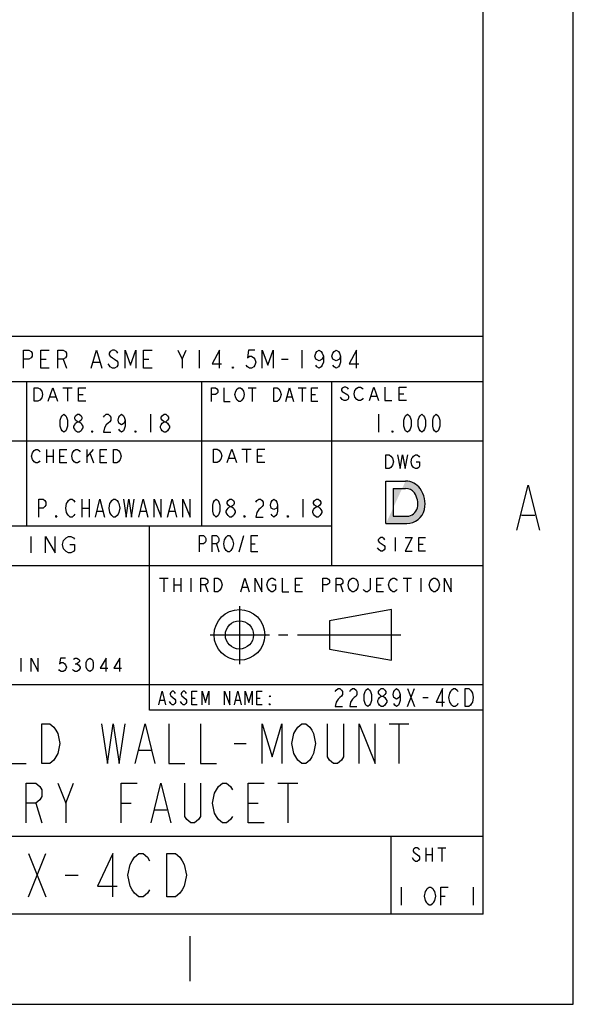
# Model space of a CAD drawing. Units: inches. Extents: x 0 to 34, y 0 to 22.
# Drawn here: x 30.9 to 34, y 0 to 5.5 of the extents above; entities that cross this region are included whole.
import ezdxf

# ---------------------------------------------------------------- set-up
doc = ezdxf.new("R2010")
doc.units = ezdxf.units.IN
doc.header["$LTSCALE"] = 1.87
doc.header["$MEASUREMENT"] = 0
doc.layers.get('0').update_dxf_attribs({"linetype": 'CONTINUOUS'})

# ---------------------------------------------------------------- blocks, each defined once
blk = doc.blocks.new('*T13')
at = {"color": 2, "linetype": 'Continuous'}
for p, q in [((6, 3.2), (0, 3.2)), ((0, 0), (0, 3.2)), ((6, 0), (6, 3.2)), ((6, 2.95), (0, 2.95)), ((1.37, 0), (1.37, 2.95)), ((3.47, 2.15), (3.47, 2.95)), ((4.44, 2.15), (4.44, 2.95)), ((5.16, 1.93), (5.16, 2.95)), ((6, 2.62), (1.37, 2.62)), ((2.39, 2.15), (2.39, 2.62)), ((5.16, 2.15), (1.37, 2.15)), ((4.15, 1.13), (4.15, 2.15)), ((6, 1.93), (1.37, 1.93)), ((6, 1.27), (1.37, 1.27)), ((1.37, 1.13), (0, 1.13)), ((6, 1.13), (4.15, 1.13)), ((6, 0.43), (1.37, 0.43)), ((5.49, 0), (5.49, 0.43)), ((6, 0), (0, 0))]:
    blk.add_line(p, q, dxfattribs=at)

msp = doc.modelspace()

# ---------------------------------------------------------------- hatches: boundary and pattern name
at = {"linetype": 'Continuous'}
h = msp.add_hatch(color=2, dxfattribs=at)
edge = h.paths.add_edge_path()
edge.add_arc((33.0765559674, 2.7647448979), 0.1, 270, 347.2850012235)
edge.add_arc((33.0348699674, 2.7741198979), 0.1427264745, 347.2970674615, 395.8107683241)
edge.add_arc((33.0695189674, 2.7991198979), 0.1000004917, 35.8105581291, 90)
edge.add_line((32.96111996739999, 2.8991198979), (33.0695189674, 2.8991198979))
edge.add_line((32.96111996739999, 2.6647448979), (32.96111996739999, 2.8991198979))
edge.add_line((32.96111996739999, 2.6647448979), (33.0765559674, 2.6647448979))
edge = h.paths.add_edge_path()
edge.add_arc((33.0766409674, 2.7647448979), 0.06, 270, 347.3507330983001)
edge.add_arc((33.0348699674, 2.7741198979), 0.1028104052, 347.3505396154, 395.7301523998)
edge.add_arc((33.0696219674, 2.7991198979), 0.0600002774, 35.7298326621, 90)
edge.add_line((33.0011199674, 2.8591198979), (33.0696219674, 2.8591198979))
edge.add_line((33.0011199674, 2.8591198979), (33.0011199674, 2.7047448979))
edge.add_line((33.0011199674, 2.7047448979), (33.0766409674, 2.7047448979))

# ---------------------------------------------------------------- linework, layer by layer
at = {"color": 7, "linetype": 'Continuous'}
for p, q in [((34, 0), (34, 22)), ((0, 0), (34, 0))]:
    msp.add_line(p, q, dxfattribs=at)
at = {"color": 30, "linetype": 'Continuous', "true_color": 0xff7f00}
for p, q in [((33.5, 0.5), (33.5, 21.5)), ((33.7122803955, 2.7099656677), (33.7872800293, 2.7099656677)), ((33.5, 0.5), (0.5, 0.5)), ((31.8734934082, 0.3773371887), (31.8734934082, 0.1273373718))]:
    msp.add_line(p, q, dxfattribs=at)
at = {"color": 2, "linetype": 'Continuous'}
for p, q in [((31.8299993896, 3.574999939), (31.85375, 3.6250002136)), ((31.9249997559, 3.6250002136), (31.9249997559, 3.5250001831)), ((32.4949998779, 3.6250002136), (32.4949998779, 3.5250001831)), ((31.04625, 3.574999939), (31.0759377441, 3.574999939)), ((31.1709381104, 3.574999939), (31.1887495117, 3.5250001831)), ((31.3371882324, 3.5583335266), (31.3728131104, 3.5583335266)), ((31.6162501221, 3.574999939), (31.6459378662, 3.574999939)), ((32.3821881104, 3.574999939), (32.4178129883, 3.574999939)), ((31.1691430664, 3.4171382751), (31.2202364502, 3.4171382751)), ((31.1946907959, 3.4171382751), (31.1946907959, 3.3421381226)), ((32.1968835449, 3.4162371216), (32.2402426758, 3.4162371216)), ((32.2185631104, 3.4162371216), (32.2185631104, 3.341236969)), ((32.4743828125, 3.4162371216), (32.5177440186, 3.4162371216)), ((32.4960623779, 3.4162371216), (32.4960623779, 3.341236969)), ((33.0344884033, 3.3832913208), (33.0595650635, 3.3832913208)), ((31.0976131592, 3.3671380005), (31.1282679443, 3.3671380005)), ((31.2560024414, 3.3796384583), (31.2815501709, 3.3796384583)), ((32.4136812744, 3.3662368469), (32.4396959229, 3.3662368469)), ((32.54809375, 3.3787367859), (32.5697733154, 3.3787367859)), ((32.7185046387, 3.3520414734), (32.7084731445, 3.3645414124)), ((32.8790043945, 3.3707913818), (32.9090968018, 3.3707913818)), ((31.6550002441, 3.2700001831), (31.6550002441, 3.1700001526)), ((32.9199998779, 3.2700001831), (32.9199998779, 3.1700001526)), ((31.078836792, 3.0749147034), (31.078836792, 2.9999145508)), ((31.1159620361, 3.0749147034), (31.1159620361, 2.9999145508)), ((31.3015861816, 3.0749147034), (31.3015861816, 2.9999145508)), ((31.3015861816, 3.0311643982), (31.3387114258, 3.0749147034)), ((32.1623481445, 3.0765592957), (32.2134415283, 3.0765592957)), ((32.1878937988, 3.0765592957), (32.1878937988, 3.0015596619)), ((31.078836792, 3.0374143677), (31.1159620361, 3.0374143677)), ((31.1530872803, 3.0374143677), (31.1762900391, 3.0374143677)), ((31.3201488037, 3.0499143066), (31.3387114258, 2.9999145508)), ((31.3758366699, 3.0374143677), (31.3990394287, 3.0374143677)), ((32.0908161621, 3.0265595398), (32.1214730225, 3.0265595398)), ((32.2492075195, 3.0390594788), (32.2747531738, 3.0390594788)), ((32.96111996739999, 2.8991198979), (33.0695189674, 2.8991198979)), ((32.96111996739999, 2.6647448979), (32.96111996739999, 2.8991198979)), ((33.0011199674, 2.8591198979), (33.0696219674, 2.8591198979)), ((33.0011199674, 2.8591198979), (33.0011199674, 2.7047448979)), ((31.2750008545, 2.8000000916), (31.2750008545, 2.700000061)), ((31.3150002441, 2.8000000916), (31.3150002441, 2.700000061)), ((32.4999990234, 2.8000000916), (32.4999990234, 2.700000061)), ((31.2750008545, 2.7499998169), (31.3150002441, 2.7499998169)), ((31.3600008545, 2.7333334045), (31.3899998779, 2.7333334045)), ((31.5999992676, 2.7333334045), (31.6300003662, 2.7333334045)), ((31.7600009766, 2.7333334045), (31.79, 2.7333334045)), ((33.0011199674, 2.7047448979), (33.0766409674, 2.7047448979)), ((32.96111996739999, 2.6647448979), (33.0765559674, 2.6647448979)), ((30.9910145264, 2.5922097473), (30.9910145264, 2.502210083)), ((32.1464874268, 2.5070551453), (32.173487793, 2.5970548096)), ((33.0116799316, 2.5864858398), (33.0116799316, 2.5114856873)), ((32.020487793, 2.5520552368), (32.0339890137, 2.5070551453)), ((32.2139873047, 2.5520552368), (32.2364886475, 2.5520552368)), ((32.9226187744, 2.5177356567), (32.913243042, 2.5302355957)), ((33.1429298096, 2.5489855042), (33.1663670654, 2.5489855042)), ((31.7054378662, 2.3614646301), (31.7523144531, 2.3614646301)), ((31.7288751221, 2.3614646301), (31.7288751221, 2.2864644775)), ((31.7851253662, 2.3614646301), (31.7851253662, 2.2864644775)), ((31.8226262207, 2.3614646301), (31.8226262207, 2.2864644775)), ((31.8788764648, 2.3614646301), (31.8788764648, 2.2864644775)), ((33.0554375, 2.3614646301), (33.1023140869, 2.3614646301)), ((33.0788768311, 2.3614646301), (33.0788768311, 2.2864644775)), ((33.1538764648, 2.3614646301), (33.1538764648, 2.2864644775)), ((31.7851253662, 2.3239642944), (31.8226262207, 2.3239642944)), ((31.9585639648, 2.3239642944), (31.9726254883, 2.2864644775)), ((32.1648134766, 2.3114643555), (32.1929385986, 2.3114643555)), ((32.4601262207, 2.3239642944), (32.4835634766, 2.3239642944)), ((32.7085644531, 2.3239642944), (32.7226259766, 2.2864644775)), ((32.9101260986, 2.3239642944), (32.9335633545, 2.3239642944)), ((32.148438, 2.206065), (32.148438, 1.885244)), ((32.992188, 2.1875), (32.648438, 2.125)), ((32.992188, 1.90625), (32.992188, 2.1875)), ((32.648438, 2.125), (32.648438, 1.96875)), ((31.986718, 2.046875), (32.314414, 2.046875)), ((32.364829, 2.046875), (32.417536, 2.046875)), ((32.470242, 2.046875), (33.043138, 2.046875)), ((32.648438, 1.96875), (32.992188, 1.90625)), ((30.9357064209, 1.9187025146), (30.9357064209, 1.8437023621)), ((31.2369251709, 1.8874526672), (31.2464876709, 1.8874526672)), ((33.0799995117, 1.7500000305), (33.1200009766, 1.65)), ((33.0799995117, 1.65), (33.1200009766, 1.7500000305)), ((31.884668335, 1.6972698364), (31.9034177246, 1.6972698364)), ((32.2446690674, 1.6972698364), (32.263418457, 1.6972698364)), ((33.1649995117, 1.6999997559), (33.1950006104, 1.6999997559)), ((31.7084178467, 1.6847698975), (31.7309191895, 1.6847698975)), ((32.1284187012, 1.6847698975), (32.1509179688, 1.6847698975)), ((32.9779995117, 1.5550001526), (33.0879993896, 1.5550001526)), ((33.0330004883, 1.5550001526), (33.0330004883, 1.3349998779)), ((32.1199996338, 1.4449997559), (32.1859991455, 1.4449997559)), ((31.5919993896, 1.4083331299), (31.6580009766, 1.4083331299)), ((31.1849996338, 1.1150001221), (31.229, 1.225)), ((32.3620006104, 1.225), (32.4720004883, 1.225)), ((32.4169995117, 1.225), (32.4169995117, 1.0049999847)), ((31.0200008545, 1.1150001221), (31.0530006104, 1.0049999847)), ((31.4930001221, 1.1150001221), (31.5479990234, 1.1150001221)), ((32.1969997559, 1.1150001221), (32.2520007324, 1.1150001221)), ((31.6800001221, 1.0783334961), (31.7459996338, 1.0783334961)), ((30.9780009766, 0.8349999847), (31.0739995117, 0.5950000153)), ((30.9780009766, 0.5950000153), (31.0739995117, 0.8349999847)), ((33.1824996338, 0.8671870422), (33.1824996338, 0.7921868895999999)), ((33.1824996338, 0.8296869659), (33.2177509766, 0.8296869659)), ((33.2177509766, 0.8671870422), (33.2177509766, 0.7921868895999999)), ((33.2485946045, 0.8671870422), (33.2926572266, 0.8671870422)), ((33.2706248779, 0.8671870422), (33.2706248779, 0.7921868895999999)), ((33.1164067383, 0.7984371185), (33.1075933838, 0.8109370575)), ((31.1820009766, 0.715), (31.2539998779, 0.715)), ((33.04499926760001, 0.6499999542), (33.04499926760001, 0.5499999237)), ((33.4449993896, 0.6499999542), (33.4449993896, 0.5499999237)), ((33.2649990234, 0.599999939), (33.2900009766, 0.599999939))]:
    msp.add_line(p, q, dxfattribs=at)
for points in [[(30.9512496338, 3.5250001831), (30.9512496338, 3.6250002136), (30.9809373779, 3.6250002136), (30.9928116455, 3.616666748), (30.9987508545, 3.6083332825), (30.9987508545, 3.5916668701), (30.9928116455, 3.5833334045), (30.9809373779, 3.574999939), (30.9512496338, 3.574999939)], [(31.0937491455, 3.5250001831), (31.04625, 3.5250001831), (31.04625, 3.6250002136), (31.0937491455, 3.6250002136)], [(31.1412503662, 3.5250001831), (31.1412503662, 3.6250002136), (31.1709381104, 3.6250002136), (31.1828123779, 3.616666748), (31.1887495117, 3.6083332825), (31.1887495117, 3.5916668701), (31.1828123779, 3.5833334045), (31.1709381104, 3.574999939), (31.1412503662, 3.574999939)], [(31.3253118896, 3.5250001831), (31.3549996338, 3.6250002136), (31.3846873779, 3.5250001831)], [(31.4737506104, 3.6083332825), (31.4678134766, 3.616666748), (31.4559371338, 3.6250002136), (31.4440628662, 3.6250002136), (31.4321865234, 3.616666748), (31.4262493896, 3.6083332825), (31.4262493896, 3.5999998169), (31.4321865234, 3.5916668701), (31.4440628662, 3.5833334045), (31.4559371338, 3.574999939), (31.4678134766, 3.5666664734), (31.4737506104, 3.5583335266), (31.4737506104, 3.5416665955), (31.4678134766, 3.5333331299), (31.4559371338, 3.5250001831), (31.4440628662, 3.5250001831), (31.4321865234, 3.5333331299), (31.4262493896, 3.5416665955), (31.4203122559, 3.550000061)], [(31.5153126221, 3.5250001831), (31.5153126221, 3.6250002136), (31.5450003662, 3.5416665955), (31.5746881104, 3.6250002136), (31.5746881104, 3.5250001831)], [(31.6637492676, 3.5250001831), (31.6162501221, 3.5250001831), (31.6162501221, 3.6250002136), (31.6637492676, 3.6250002136)], [(31.8062508545, 3.6250002136), (31.8299993896, 3.574999939), (31.8299993896, 3.5250001831)], [(32.0378115234, 3.5250001831), (32.0378115234, 3.6250002136), (31.9962495117, 3.550000061), (32.0496878662, 3.550000061)], [(32.2337493896, 3.6250002136), (32.1981245117, 3.6250002136), (32.1921873779, 3.5833334045), (32.2040616455, 3.5916668701), (32.2159379883, 3.5916668701), (32.2278122559, 3.5833334045), (32.2337493896, 3.574999939), (32.2396865234, 3.5583335266), (32.2337493896, 3.5416665955), (32.2278122559, 3.5333331299), (32.2159379883, 3.5250001831), (32.2040616455, 3.5250001831), (32.1921873779, 3.5333331299), (32.1862502441, 3.5416665955)], [(32.2753134766, 3.5250001831), (32.2753134766, 3.6250002136), (32.30499914550001, 3.5416665955), (32.3346868896, 3.6250002136), (32.3346868896, 3.5250001831)], [(32.6137508545, 3.5916668701), (32.6078116455, 3.574999939), (32.5900002441, 3.5666664734), (32.5721867676, 3.574999939), (32.5662496338, 3.5916668701), (32.5721867676, 3.6083332825), (32.5781259766, 3.616666748), (32.5900002441, 3.6250002136), (32.6018745117, 3.616666748), (32.6078116455, 3.6083332825), (32.6137508545, 3.5916668701), (32.6137508545, 3.5583335266), (32.6078116455, 3.5416665955), (32.6018745117, 3.5333331299), (32.5900002441, 3.5250001831), (32.5781259766, 3.5333331299), (32.5721867676, 3.5416665955)], [(32.7087491455, 3.5916668701), (32.7028120117, 3.574999939), (32.6850006104, 3.5666664734), (32.6671871338, 3.574999939), (32.66125, 3.5916668701), (32.6671871338, 3.6083332825), (32.6731242676, 3.616666748), (32.6850006104, 3.6250002136), (32.6968748779, 3.616666748), (32.7028120117, 3.6083332825), (32.7087491455, 3.5916668701), (32.7087491455, 3.5583335266), (32.7028120117, 3.5416665955), (32.6968748779, 3.5333331299), (32.6850006104, 3.5250001831), (32.6731242676, 3.5333331299), (32.6671871338, 3.5416665955)], [(32.7978123779, 3.5250001831), (32.7978123779, 3.6250002136), (32.7562503662, 3.550000061), (32.8096866455, 3.550000061)], [(32.1150004883, 3.5250001831), (32.10906335449999, 3.5250001831), (32.10906335449999, 3.5333331299), (32.1150004883, 3.5250001831)], [(31.0107537842, 3.4171382751), (31.0311903076, 3.4171382751), (31.0414085693, 3.4108883057)], [(31.0516268311, 3.360888031), (31.0414085693, 3.348388092), (31.0311903076, 3.3421381226), (31.0107537842, 3.3421381226), (31.0107537842, 3.4171382751)], [(31.0414085693, 3.4108883057), (31.0516268311, 3.3983883667), (31.0567380371, 3.3796384583), (31.0516268311, 3.360888031)], [(31.0873928223, 3.3421381226), (31.1129405518, 3.4171382751), (31.1384862061, 3.3421381226)], [(31.2968775635, 3.3421381226), (31.2560024414, 3.3421381226), (31.2560024414, 3.4171382751), (31.2968775635, 3.4171382751)], [(31.9930952148, 3.341236969), (31.9930952148, 3.4162371216), (32.0147747803, 3.4162371216), (32.0234470215, 3.4099871521), (32.0277821045, 3.4037371826), (32.0277821045, 3.3912372437), (32.0234470215, 3.3849867554), (32.0147747803, 3.3787367859), (31.9930952148, 3.3787367859)], [(32.0624689941, 3.4162371216), (32.0624689941, 3.341236969), (32.097157959, 3.341236969)], [(32.1361799316, 3.3474869385), (32.1275097656, 3.3599868774), (32.1231726074, 3.3787367859), (32.1275097656, 3.3974872131)], [(32.1275097656, 3.3974872131), (32.1361799316, 3.4099871521), (32.1448521729, 3.4162371216), (32.1535244141, 3.4162371216), (32.1621966553, 3.4099871521), (32.1708688965, 3.3974872131)], [(32.1708688965, 3.3974872131), (32.1752039795, 3.3787367859), (32.1708688965, 3.3599868774), (32.1621966553, 3.3474869385)], [(32.3399703369, 3.4162371216), (32.3573127441, 3.4162371216), (32.3659849854, 3.4099871521)], [(32.3746572266, 3.3599868774), (32.3659849854, 3.3474869385), (32.3573127441, 3.341236969), (32.3399703369, 3.341236969), (32.3399703369, 3.4162371216)], [(32.3659849854, 3.4099871521), (32.3746572266, 3.3974872131), (32.3789923096, 3.3787367859), (32.3746572266, 3.3599868774)], [(32.4050090332, 3.341236969), (32.4266885986, 3.4162371216), (32.4483681641, 3.341236969)], [(32.5827827148, 3.341236969), (32.54809375, 3.341236969), (32.54809375, 3.4162371216), (32.5827827148, 3.4162371216)], [(32.7536148682, 3.4082917175), (32.7485991211, 3.414541687), (32.73856762699999, 3.4207916565), (32.7285361328, 3.4207916565), (32.7185046387, 3.414541687), (32.7134888916, 3.4082917175), (32.7134888916, 3.402041748), (32.7185046387, 3.3957912598)], [(32.7185046387, 3.3957912598), (32.7485991211, 3.3770413513), (32.7536148682, 3.3707913818), (32.7536148682, 3.3582914429), (32.7485991211, 3.3520414734), (32.73856762699999, 3.3457915039), (32.7285361328, 3.3457915039), (32.7185046387, 3.3520414734)], [(32.7987545166, 3.3520414734), (32.7887230225, 3.3645414124), (32.7837072754, 3.3832913208), (32.7887230225, 3.402041748)], [(32.7887230225, 3.402041748), (32.7987545166, 3.414541687), (32.8087860107, 3.4207916565), (32.8188175049, 3.4207916565), (32.828848999, 3.414541687), (32.8338626709, 3.4082917175)], [(32.8689729004, 3.3457915039), (32.8940516357, 3.4207916565), (32.9191282959, 3.3457915039)], [(32.9542385254, 3.4207916565), (32.9542385254, 3.3457915039), (32.9943624268, 3.3457915039)], [(33.0746123047, 3.3457915039), (33.0344884033, 3.3457915039), (33.0344884033, 3.4207916565), (33.0746123047, 3.4207916565)], [(32.1621966553, 3.3474869385), (32.1535244141, 3.341236969), (32.1448521729, 3.341236969), (32.1361799316, 3.3474869385)], [(32.8338626709, 3.3582914429), (32.828848999, 3.3520414734), (32.8188175049, 3.3457915039), (32.8087860107, 3.3457915039), (32.7987545166, 3.3520414734)], [(31.1749992676, 3.1700001526), (31.1650009766, 3.1783330994), (31.1599997559, 3.1866665649), (31.1550006104, 3.2033334961), (31.1550006104, 3.2366668396), (31.1599997559, 3.253333252), (31.1650009766, 3.2616667175), (31.1749992676, 3.2700001831), (31.1849996338, 3.2616667175), (31.1900008545, 3.253333252), (31.195, 3.2366668396), (31.195, 3.2033334961), (31.1900008545, 3.1866665649), (31.1849996338, 3.1783330994), (31.1749992676, 3.1700001526)], [(31.2500009766, 3.1700001526), (31.2400006104, 3.1783330994), (31.2349993896, 3.1866665649), (31.2300002441, 3.1950000305), (31.2300002441, 3.2033334961), (31.2349993896, 3.2116664429), (31.2400006104, 3.2199999084), (31.2500009766, 3.228333374), (31.2599992676, 3.228333374), (31.2699996338, 3.2199999084), (31.2750008545, 3.2116664429), (31.28, 3.2033334961), (31.28, 3.1950000305), (31.2750008545, 3.1866665649), (31.2699996338, 3.1783330994), (31.2599992676, 3.1700001526), (31.2500009766, 3.1700001526)], [(31.2500009766, 3.228333374), (31.2400006104, 3.2366668396), (31.2349993896, 3.2449997864), (31.2349993896, 3.253333252), (31.2400006104, 3.2616667175), (31.2500009766, 3.2700001831), (31.2599992676, 3.2700001831), (31.2699996338, 3.2616667175), (31.2750008545, 3.253333252), (31.2750008545, 3.2449997864), (31.2699996338, 3.2366668396), (31.2599992676, 3.228333374)], [(31.3949990234, 3.253333252), (31.4000002441, 3.2616667175), (31.4100006104, 3.2700001831), (31.4200009766, 3.2700001831), (31.4299992676, 3.2616667175), (31.4350004883, 3.253333252), (31.4350004883, 3.2366668396), (31.4299992676, 3.228333374), (31.4200009766, 3.2199999084), (31.4100006104, 3.2116664429), (31.4000002441, 3.1950000305), (31.3949990234, 3.1700001526), (31.4350004883, 3.1700001526)], [(31.5149992676, 3.2366668396), (31.5100001221, 3.2199999084), (31.4950006104, 3.2116664429), (31.4799990234, 3.2199999084), (31.4749998779, 3.2366668396), (31.4799990234, 3.253333252), (31.4850002441, 3.2616667175), (31.4950006104, 3.2700001831), (31.5050009766, 3.2616667175), (31.5100001221, 3.253333252), (31.5149992676, 3.2366668396), (31.5149992676, 3.2033334961), (31.5100001221, 3.1866665649), (31.5050009766, 3.1783330994), (31.4950006104, 3.1700001526), (31.4850002441, 3.1783330994), (31.4799990234, 3.1866665649)], [(31.7299998779, 3.1700001526), (31.7199995117, 3.1783330994), (31.7150003662, 3.1866665649), (31.7099991455, 3.1950000305), (31.7099991455, 3.2033334961), (31.7150003662, 3.2116664429), (31.7199995117, 3.2199999084), (31.7299998779, 3.228333374), (31.7400002441, 3.228333374), (31.7500006104, 3.2199999084), (31.7549997559, 3.2116664429), (31.7600009766, 3.2033334961), (31.7600009766, 3.1950000305), (31.7549997559, 3.1866665649), (31.7500006104, 3.1783330994), (31.7400002441, 3.1700001526), (31.7299998779, 3.1700001526)], [(31.7299998779, 3.228333374), (31.7199995117, 3.2366668396), (31.7150003662, 3.2449997864), (31.7150003662, 3.253333252), (31.7199995117, 3.2616667175), (31.7299998779, 3.2700001831), (31.7400002441, 3.2700001831), (31.7500006104, 3.2616667175), (31.7549997559, 3.253333252), (31.7549997559, 3.2449997864), (31.7500006104, 3.2366668396), (31.7400002441, 3.228333374)], [(33.0799995117, 3.1700001526), (33.0699991455, 3.1783330994), (33.065, 3.1866665649), (33.0600008545, 3.2033334961), (33.0600008545, 3.2366668396), (33.065, 3.253333252), (33.0699991455, 3.2616667175), (33.0799995117, 3.2700001831), (33.0899998779, 3.2616667175), (33.0949990234, 3.253333252), (33.10000024409999, 3.2366668396), (33.10000024409999, 3.2033334961), (33.0949990234, 3.1866665649), (33.0899998779, 3.1783330994), (33.0799995117, 3.1700001526)], [(33.1600003662, 3.1700001526), (33.15, 3.1783330994), (33.1450008545, 3.1866665649), (33.1399996338, 3.2033334961), (33.1399996338, 3.2366668396), (33.1450008545, 3.253333252), (33.15, 3.2616667175), (33.1600003662, 3.2700001831), (33.1700007324, 3.2616667175), (33.1749998779, 3.253333252), (33.1799990234, 3.2366668396), (33.1799990234, 3.2033334961), (33.1749998779, 3.1866665649), (33.1700007324, 3.1783330994), (33.1600003662, 3.1700001526)], [(33.2399991455, 3.1700001526), (33.2300008545, 3.1783330994), (33.2249996338, 3.1866665649), (33.2200004883, 3.2033334961), (33.2200004883, 3.2366668396), (33.2249996338, 3.253333252), (33.2300008545, 3.2616667175), (33.2399991455, 3.2700001831), (33.2499995117, 3.2616667175), (33.2550007324, 3.253333252), (33.2599998779, 3.2366668396), (33.2599998779, 3.2033334961), (33.2550007324, 3.1866665649), (33.2499995117, 3.1783330994), (33.2399991455, 3.1700001526)], [(31.3350009766, 3.1700001526), (31.3299997559, 3.1700001526), (31.3299997559, 3.1783330994), (31.3350009766, 3.1700001526)], [(31.5749993896, 3.1700001526), (31.5700002441, 3.1700001526), (31.5700002441, 3.1783330994), (31.5749993896, 3.1700001526)], [(33.0000007324, 3.1700001526), (32.9949995117, 3.1700001526), (32.9949995117, 3.1783330994), (33.0000007324, 3.1700001526)], [(31.0092264404, 3.0061645203), (30.999946167, 3.0186644592), (30.9953060303, 3.0374143677), (30.999946167, 3.0561642761), (31.0045863037, 3.0624142456), (31.0092264404, 3.0686647339), (31.0185087891, 3.0749147034), (31.0277890625, 3.0749147034), (31.0370714111, 3.0686647339), (31.0417115479, 3.0624142456)], [(31.1902104492, 2.9999145508), (31.1530872803, 2.9999145508), (31.1530872803, 3.0749147034), (31.1902104492, 3.0749147034)], [(31.2319779053, 3.0061645203), (31.2226955566, 3.0186644592), (31.2180554199, 3.0374143677), (31.2226955566, 3.0561642761)], [(31.2226955566, 3.0561642761), (31.2319779053, 3.0686647339), (31.2412581787, 3.0749147034), (31.2505405273, 3.0749147034), (31.2598208008, 3.0686647339), (31.2644609375, 3.0624142456)], [(31.4129619141, 2.9999145508), (31.3758366699, 2.9999145508), (31.3758366699, 3.0749147034), (31.4129619141, 3.0749147034)], [(31.4500871582, 3.0749147034), (31.4686497803, 3.0749147034), (31.4779300537, 3.0686647339), (31.4825701904, 3.0624142456), (31.4872103271, 3.0561642761), (31.4918525391, 3.0374143677), (31.4872103271, 3.0186644592)], [(31.4872103271, 3.0186644592), (31.4779300537, 3.0061645203), (31.4686497803, 2.9999145508), (31.4500871582, 2.9999145508), (31.4500871582, 3.0749147034)], [(32.0039567871, 3.0765592957), (32.0243933105, 3.0765592957), (32.0346136475, 3.0703093262)], [(32.0448319092, 3.0203095703), (32.0346136475, 3.0078096313), (32.0243933105, 3.0015596619), (32.0039567871, 3.0015596619), (32.0039567871, 3.0765592957)], [(32.0346136475, 3.0703093262), (32.0448319092, 3.0578093872), (32.04994104, 3.0390594788), (32.0448319092, 3.0203095703)], [(32.0805979004, 3.0015596619), (32.1061435547, 3.0765592957), (32.1316912842, 3.0015596619)], [(32.2900805664, 3.0015596619), (32.2492075195, 3.0015596619), (32.2492075195, 3.0765592957), (32.2900805664, 3.0765592957)], [(31.0417115479, 3.0124144897), (31.0370714111, 3.0061645203), (31.0277890625, 2.9999145508), (31.0185087891, 2.9999145508), (31.0092264404, 3.0061645203)], [(31.2644609375, 3.0124144897), (31.2598208008, 3.0061645203), (31.2505405273, 2.9999145508), (31.2412581787, 2.9999145508), (31.2319779053, 3.0061645203)], [(32.9598125, 3.0443890991), (32.9785618896, 3.0443890991), (32.9879376221, 3.0381391296), (32.9973112793, 3.0256386719)], [(32.9879376221, 2.975638916), (32.9785618896, 2.9693889465), (32.9598125, 2.9693889465), (32.9598125, 3.0443890991)], [(32.9973112793, 3.0256386719), (33.0019991455, 3.0068887634), (32.9973112793, 2.988138855), (32.9879376221, 2.975638916)], [(33.0254364014, 3.0443890991), (33.0395, 2.9693889465), (33.0535615234, 3.0443890991), (33.0676251221, 2.9693889465), (33.0816866455, 3.0443890991)], [(33.1144996338, 2.975638916), (33.1051239014, 2.988138855), (33.1004360352, 3.0068887634), (33.1051239014, 3.0256386719), (33.1098117676, 3.0318891602), (33.1144996338, 3.0381391296), (33.123873291, 3.0443890991), (33.1332490234, 3.0443890991), (33.1426247559, 3.0381391296), (33.1473126221, 3.0318891602)], [(33.1285611572, 3.0068887634), (33.1473126221, 3.0068887634), (33.1473126221, 2.9818888855), (33.1426247559, 2.975638916), (33.1332490234, 2.9693889465), (33.123873291, 2.9693889465), (33.1144996338, 2.975638916)], [(31.0350003662, 2.700000061), (31.0350003662, 2.8000000916), (31.0600002441, 2.8000000916), (31.0700006104, 2.791666626), (31.0749997559, 2.7833331604), (31.0749997559, 2.766666748), (31.0700006104, 2.7583332825), (31.0600002441, 2.7499998169), (31.0350003662, 2.7499998169)], [(31.2349993896, 2.7166664734), (31.2300002441, 2.7083335266), (31.2199998779, 2.700000061), (31.2099995117, 2.700000061), (31.1999991455, 2.7083335266), (31.195, 2.7166664734), (31.1900008545, 2.724999939), (31.1849996338, 2.7499998169), (31.1900008545, 2.7750002136), (31.195, 2.7833331604), (31.1999991455, 2.791666626), (31.2099995117, 2.8000000916), (31.2199998779, 2.8000000916), (31.2300002441, 2.791666626), (31.2349993896, 2.7833331604)], [(31.3500004883, 2.700000061), (31.3750003662, 2.8000000916), (31.4000002441, 2.700000061)], [(31.4749998779, 2.7166664734), (31.4700007324, 2.7083335266), (31.4600003662, 2.700000061), (31.45, 2.700000061), (31.4399996338, 2.7083335266), (31.4350004883, 2.7166664734), (31.4299992676, 2.724999939), (31.4250001221, 2.7499998169), (31.4299992676, 2.7750002136), (31.4350004883, 2.7833331604), (31.4399996338, 2.791666626), (31.45, 2.8000000916), (31.4600003662, 2.8000000916), (31.4700007324, 2.791666626), (31.4749998779, 2.7833331604), (31.4799990234, 2.7750002136), (31.4850002441, 2.7499998169), (31.4799990234, 2.724999939), (31.4749998779, 2.7166664734)], [(31.5050009766, 2.8000000916), (31.5200004883, 2.700000061), (31.535, 2.8000000916), (31.5499995117, 2.700000061), (31.5649990234, 2.8000000916)], [(31.5900009766, 2.700000061), (31.6150008545, 2.8000000916), (31.6400007324, 2.700000061)], [(31.6750009766, 2.700000061), (31.6750009766, 2.8000000916), (31.7150003662, 2.700000061), (31.7150003662, 2.8000000916)], [(31.7500006104, 2.700000061), (31.7750004883, 2.8000000916), (31.8000003662, 2.700000061)], [(31.8350006104, 2.700000061), (31.8350006104, 2.8000000916), (31.875, 2.700000061), (31.875, 2.8000000916)], [(32.0200001221, 2.700000061), (32.0099997559, 2.7083335266), (32.0050006104, 2.7166664734), (31.9999993896, 2.7333334045), (31.9999993896, 2.766666748), (32.0050006104, 2.7833331604), (32.0099997559, 2.791666626), (32.0200001221, 2.8000000916), (32.0300004883, 2.791666626), (32.0349996338, 2.7833331604), (32.0400008545, 2.766666748), (32.0400008545, 2.7333334045), (32.0349996338, 2.7166664734), (32.0300004883, 2.7083335266), (32.0200001221, 2.700000061)], [(32.0949997559, 2.7583332825), (32.0849993896, 2.766666748), (32.0800002441, 2.7750002136), (32.0800002441, 2.7833331604), (32.0849993896, 2.791666626), (32.0949997559, 2.8000000916), (32.1050001221, 2.8000000916), (32.1150004883, 2.791666626), (32.1199996338, 2.7833331604), (32.1199996338, 2.7750002136), (32.1150004883, 2.766666748), (32.1050001221, 2.7583332825)], [(32.2399998779, 2.7833331604), (32.2449990234, 2.791666626), (32.2549993896, 2.8000000916), (32.2649997559, 2.8000000916), (32.2750001221, 2.791666626), (32.2799992676, 2.7833331604), (32.2799992676, 2.766666748), (32.2750001221, 2.7583332825), (32.2649997559, 2.7499998169), (32.2549993896, 2.7416668701), (32.2449990234, 2.724999939), (32.2399998779, 2.700000061), (32.2799992676, 2.700000061)], [(32.3600001221, 2.766666748), (32.3550009766, 2.7499998169), (32.3399993896, 2.7416668701), (32.3249998779, 2.7499998169), (32.3200007324, 2.766666748), (32.3249998779, 2.7833331604), (32.3299990234, 2.791666626), (32.3399993896, 2.8000000916), (32.3499997559, 2.791666626), (32.3550009766, 2.7833331604), (32.3600001221, 2.766666748), (32.3600001221, 2.7333334045), (32.3550009766, 2.7166664734), (32.3499997559, 2.7083335266), (32.3399993896, 2.700000061), (32.3299990234, 2.7083335266), (32.3249998779, 2.7166664734)], [(32.5750007324, 2.7583332825), (32.5650003662, 2.766666748), (32.5599991455, 2.7750002136), (32.5599991455, 2.7833331604), (32.5650003662, 2.791666626), (32.5750007324, 2.8000000916), (32.5849990234, 2.8000000916), (32.5949993896, 2.791666626), (32.6000006104, 2.7833331604), (32.6000006104, 2.7750002136), (32.5949993896, 2.766666748), (32.5849990234, 2.7583332825)], [(32.0949997559, 2.700000061), (32.0849993896, 2.7083335266), (32.0800002441, 2.7166664734), (32.0749990234, 2.724999939), (32.0749990234, 2.7333334045), (32.0800002441, 2.7416668701), (32.0849993896, 2.7499998169), (32.0949997559, 2.7583332825), (32.1050001221, 2.7583332825), (32.1150004883, 2.7499998169), (32.1199996338, 2.7416668701), (32.1250008545, 2.7333334045), (32.1250008545, 2.724999939), (32.1199996338, 2.7166664734), (32.1150004883, 2.7083335266), (32.1050001221, 2.700000061), (32.0949997559, 2.700000061)], [(32.5750007324, 2.700000061), (32.5650003662, 2.7083335266), (32.5599991455, 2.7166664734), (32.555, 2.724999939), (32.555, 2.7333334045), (32.5599991455, 2.7416668701), (32.5650003662, 2.7499998169), (32.5750007324, 2.7583332825), (32.5849990234, 2.7583332825), (32.5949993896, 2.7499998169), (32.6000006104, 2.7416668701), (32.6049997559, 2.7333334045), (32.6049997559, 2.724999939), (32.6000006104, 2.7166664734), (32.5949993896, 2.7083335266), (32.5849990234, 2.700000061), (32.5750007324, 2.700000061)], [(31.1349998779, 2.700000061), (31.1300007324, 2.700000061), (31.1300007324, 2.7083335266), (31.1349998779, 2.700000061)], [(32.1799997559, 2.700000061), (32.1750006104, 2.700000061), (32.1750006104, 2.7083335266), (32.1799997559, 2.700000061)], [(32.4200002441, 2.700000061), (32.4149990234, 2.700000061), (32.4149990234, 2.7083335266), (32.4200002441, 2.700000061)], [(31.072015625, 2.502210083), (31.072015625, 2.5922097473), (31.1260142822, 2.502210083), (31.1260142822, 2.5922097473)], [(31.2070153809, 2.5472101746), (31.2340157471, 2.5472101746), (31.2340157471, 2.5172101135), (31.2272651367, 2.5097098389), (31.2137659912, 2.502210083), (31.2002647705, 2.502210083), (31.186765625, 2.5097098389), (31.1800150146, 2.5172101135), (31.1732644043, 2.5247098694), (31.1665158691, 2.5472101746), (31.1732644043, 2.5697099609), (31.1800150146, 2.5772102356), (31.186765625, 2.5847099915), (31.2002647705, 2.5922097473), (31.2137659912, 2.5922097473), (31.2272651367, 2.5847099915), (31.2340157471, 2.5772102356)], [(31.9259875488, 2.5070551453), (31.9259875488, 2.5970548096), (31.9484888916, 2.5970548096), (31.9574890137, 2.5895550537), (31.9619880371, 2.5820547791), (31.9619880371, 2.5670547485), (31.9574890137, 2.5595549927), (31.9484888916, 2.5520552368), (31.9259875488, 2.5520552368)], [(31.9979885254, 2.5070551453), (31.9979885254, 2.5970548096), (32.020487793, 2.5970548096), (32.029487915, 2.5895550537), (32.0339890137, 2.5820547791), (32.0339890137, 2.5670547485), (32.029487915, 2.5595549927), (32.020487793, 2.5520552368), (31.9979885254, 2.5520552368)], [(32.0744885254, 2.5145549011), (32.0654884033, 2.5295549316), (32.0609873047, 2.5520552368), (32.0654884033, 2.5745550232)], [(32.0654884033, 2.5745550232), (32.0744885254, 2.5895550537), (32.0834886475, 2.5970548096), (32.0924887695, 2.5970548096), (32.1014888916, 2.5895550537), (32.1104890137, 2.5745550232)], [(32.1104890137, 2.5745550232), (32.1149880371, 2.5520552368), (32.1104890137, 2.5295549316), (32.1014888916, 2.5145549011)], [(32.249987793, 2.5070551453), (32.2139873047, 2.5070551453), (32.2139873047, 2.5970548096), (32.249987793, 2.5970548096)], [(32.9554296875, 2.5739853821), (32.9507438965, 2.5802358704), (32.9413681641, 2.5864858398), (32.9319924316, 2.5864858398), (32.9226187744, 2.5802358704), (32.9179309082, 2.5739853821), (32.9179309082, 2.5677354126), (32.9226187744, 2.5614854431), (32.9507438965, 2.5427355347)], [(33.0679301758, 2.5864858398), (33.1054310303, 2.5864858398), (33.0679301758, 2.5114856873), (33.1054310303, 2.5114856873)], [(33.1804306641, 2.5114856873), (33.1429298096, 2.5114856873), (33.1429298096, 2.5864858398), (33.1804306641, 2.5864858398)], [(32.1014888916, 2.5145549011), (32.0924887695, 2.5070551453), (32.0834886475, 2.5070551453), (32.0744885254, 2.5145549011)], [(32.9507438965, 2.5427355347), (32.9554296875, 2.5364855652), (32.9554296875, 2.5239856262), (32.9507438965, 2.5177356567), (32.9413681641, 2.5114856873), (32.9319924316, 2.5114856873), (32.9226187744, 2.5177356567)], [(31.935126709, 2.2864644775), (31.935126709, 2.3614646301), (31.9585639648, 2.3614646301), (31.9679376221, 2.3552146606), (31.9726254883, 2.3489646912), (31.9726254883, 2.3364647522), (31.9679376221, 2.3302142639), (31.9585639648, 2.3239642944), (31.935126709, 2.3239642944)], [(32.0101263428, 2.3614646301), (32.0288757324, 2.3614646301), (32.0382514648, 2.3552146606)], [(32.0476251221, 2.305214386), (32.0382514648, 2.292714447), (32.0288757324, 2.2864644775), (32.0101263428, 2.2864644775), (32.0101263428, 2.3614646301)], [(32.0382514648, 2.3552146606), (32.0476251221, 2.3427147217), (32.0523129883, 2.3239642944), (32.0476251221, 2.305214386)], [(32.1554377441, 2.2864644775), (32.178875, 2.3614646301), (32.2023143311, 2.2864644775)], [(32.2351252441, 2.2864644775), (32.2351252441, 2.3614646301), (32.2726260986, 2.2864644775), (32.2726260986, 2.3614646301)], [(32.3054390869, 2.305214386), (32.3007512207, 2.3239642944), (32.3054390869, 2.3427147217), (32.3148127441, 2.3552146606)], [(32.3148127441, 2.3552146606), (32.3241884766, 2.3614646301), (32.333564209, 2.3614646301), (32.3429378662, 2.3552146606), (32.3476257324, 2.3489646912)], [(32.3851265869, 2.3614646301), (32.3851265869, 2.2864644775), (32.4226253662, 2.2864644775)], [(32.497625, 2.2864644775), (32.4601262207, 2.2864644775), (32.4601262207, 2.3614646301), (32.497625, 2.3614646301)], [(32.6101254883, 2.2864644775), (32.6101254883, 2.3614646301), (32.6335627441, 2.3614646301), (32.6429384766, 2.3552146606), (32.6476263428, 2.3489646912), (32.6476263428, 2.3364647522), (32.6429384766, 2.3302142639), (32.6335627441, 2.3239642944), (32.6101254883, 2.3239642944)], [(32.6851251221, 2.2864644775), (32.6851251221, 2.3614646301), (32.7085644531, 2.3614646301), (32.7179381104, 2.3552146606), (32.7226259766, 2.3489646912), (32.7226259766, 2.3364647522), (32.7179381104, 2.3302142639), (32.7085644531, 2.3239642944), (32.6851251221, 2.3239642944)], [(32.7554389648, 2.305214386), (32.7507510986, 2.3239642944), (32.7554389648, 2.3427147217), (32.7648126221, 2.3552146606)], [(32.7648126221, 2.3552146606), (32.7741883545, 2.3614646301), (32.7835640869, 2.3614646301), (32.7929377441, 2.3552146606)], [(32.7929377441, 2.3552146606), (32.8023134766, 2.3427147217), (32.8070013428, 2.3239642944), (32.8023134766, 2.305214386), (32.7929377441, 2.292714447)], [(32.8726252441, 2.3614646301), (32.8726252441, 2.2989644165), (32.8679394531, 2.292714447), (32.8585637207, 2.2864644775), (32.8491879883, 2.2864644775), (32.8398143311, 2.292714447), (32.8351264648, 2.2989644165)], [(32.9476269531, 2.2864644775), (32.9101260986, 2.2864644775), (32.9101260986, 2.3614646301), (32.9476269531, 2.3614646301)], [(32.9804378662, 2.3427147217), (32.9898135986, 2.3552146606), (32.9991893311, 2.3614646301), (33.0085629883, 2.3614646301), (33.0179387207, 2.3552146606), (33.0226265869, 2.3489646912)], [(33.2054388428, 2.305214386), (33.2007509766, 2.3239642944), (33.2054388428, 2.3427147217), (33.2148125, 2.3552146606)], [(33.2148125, 2.3552146606), (33.2241882324, 2.3614646301), (33.2335639648, 2.3614646301), (33.2429376221, 2.3552146606)], [(33.2429376221, 2.3552146606), (33.2523133545, 2.3427147217), (33.2570012207, 2.3239642944), (33.2523133545, 2.305214386), (33.2429376221, 2.292714447)], [(33.28512634280001, 2.2864644775), (33.28512634280001, 2.3614646301), (33.3226251221, 2.2864644775), (33.3226251221, 2.3614646301)], [(32.3288763428, 2.3239642944), (32.3476257324, 2.3239642944), (32.3476257324, 2.2989644165), (32.3429378662, 2.292714447), (32.333564209, 2.2864644775), (32.3241884766, 2.2864644775), (32.3148127441, 2.292714447), (32.3054390869, 2.305214386)], [(32.7929377441, 2.292714447), (32.7835640869, 2.2864644775), (32.7741883545, 2.2864644775), (32.7648126221, 2.292714447), (32.7554389648, 2.305214386)], [(32.9898135986, 2.292714447), (32.9804378662, 2.305214386), (32.97575, 2.3239642944), (32.9804378662, 2.3427147217)], [(33.0226265869, 2.2989644165), (33.0179387207, 2.292714447), (33.0085629883, 2.2864644775), (32.9991893311, 2.2864644775), (32.9898135986, 2.292714447)], [(33.2429376221, 2.292714447), (33.2335639648, 2.2864644775), (33.2241882324, 2.2864644775), (33.2148125, 2.292714447), (33.2054388428, 2.305214386)], [(30.9930814209, 1.8437023621), (30.9930814209, 1.9187025146), (31.0313314209, 1.8437023621), (31.0313314209, 1.9187025146)], [(31.1843314209, 1.9187025146), (31.1556439209, 1.9187025146), (31.1508626709, 1.8874526672), (31.1604251709, 1.8937026367), (31.1699876709, 1.8937026367), (31.1795501709, 1.8874526672), (31.1843314209, 1.8812026978), (31.1891126709, 1.8687027588), (31.1843314209, 1.856202301), (31.1795501709, 1.8499523315), (31.1699876709, 1.8437023621), (31.1604251709, 1.8437023621), (31.1508626709, 1.8499523315), (31.1460814209, 1.856202301)], [(31.2273626709, 1.9124525452), (31.2369251709, 1.9187025146), (31.2464876709, 1.9187025146), (31.2560501709, 1.9124525452), (31.2608314209, 1.9062025757), (31.2608314209, 1.8999526062), (31.2560501709, 1.8937026367), (31.2464876709, 1.8874526672), (31.2560501709, 1.8812026978)], [(31.3182064209, 1.8437023621), (31.3086439209, 1.8499523315), (31.3038626709, 1.856202301), (31.2990814209, 1.8687027588), (31.2990814209, 1.8937026367), (31.3038626709, 1.9062025757), (31.3086439209, 1.9124525452), (31.3182064209, 1.9187025146), (31.3277689209, 1.9124525452), (31.3325501709, 1.9062025757), (31.3373314209, 1.8937026367), (31.3373314209, 1.8687027588), (31.3325501709, 1.856202301), (31.3277689209, 1.8499523315), (31.3182064209, 1.8437023621)], [(31.4090501709, 1.8437023621), (31.4090501709, 1.9187025146), (31.3755814209, 1.8624522705), (31.4186126709, 1.8624522705)], [(31.4855501709, 1.8437023621), (31.4855501709, 1.9187025146), (31.4520814209, 1.8624522705), (31.4951126709, 1.8624522705)], [(31.2656126709, 1.8624522705), (31.2560501709, 1.8499523315), (31.2464876709, 1.8437023621), (31.2369251709, 1.8437023621), (31.2273626709, 1.8499523315), (31.2225814209, 1.856202301)], [(31.2560501709, 1.8812026978), (31.2656126709, 1.8687027588), (31.2656126709, 1.8624522705)], [(32.6799993896, 1.7333330994), (32.6850006104, 1.7416665649), (32.6950009766, 1.7500000305), (32.7049992676, 1.7500000305), (32.7149996338, 1.7416665649), (32.7200008545, 1.7333330994), (32.7200008545, 1.716666687), (32.7149996338, 1.7083332214), (32.7049992676, 1.6999997559), (32.6950009766, 1.6916668091), (32.6850006104, 1.6749998779), (32.6799993896, 1.65), (32.7200008545, 1.65)], [(32.7600002441, 1.7333330994), (32.7649993896, 1.7416665649), (32.77499975590001, 1.7500000305), (32.7850001221, 1.7500000305), (32.7950004883, 1.7416665649), (32.7999996338, 1.7333330994), (32.7999996338, 1.716666687), (32.7950004883, 1.7083332214), (32.7850001221, 1.6999997559), (32.77499975590001, 1.6916668091), (32.7649993896, 1.6749998779), (32.7600002441, 1.65), (32.7999996338, 1.65)], [(32.8599997559, 1.65), (32.8499993896, 1.6583334656), (32.8450002441, 1.6666664124), (32.8399990234, 1.6833333435), (32.8399990234, 1.716666687), (32.8450002441, 1.7333330994), (32.8499993896, 1.7416665649), (32.8599997559, 1.7500000305), (32.8700001221, 1.7416665649), (32.8749992676, 1.7333330994), (32.8800004883, 1.716666687), (32.8800004883, 1.6833333435), (32.8749992676, 1.6666664124), (32.8700001221, 1.6583334656), (32.8599997559, 1.65)], [(32.9349993896, 1.7083332214), (32.9249990234, 1.716666687), (32.9199998779, 1.7250001526), (32.9199998779, 1.7333330994), (32.9249990234, 1.7416665649), (32.9349993896, 1.7500000305), (32.9449997559, 1.7500000305), (32.9550001221, 1.7416665649), (32.9599992676, 1.7333330994), (32.9599992676, 1.7250001526), (32.9550001221, 1.716666687), (32.9449997559, 1.7083332214)], [(33.0400001221, 1.716666687), (33.0350009766, 1.6999997559), (33.0199993896, 1.6916668091), (33.0049998779, 1.6999997559), (33.0000007324, 1.716666687), (33.0049998779, 1.7333330994), (33.0099990234, 1.7416665649), (33.0199993896, 1.7500000305), (33.0299997559, 1.7416665649), (33.0350009766, 1.7333330994), (33.0400001221, 1.716666687), (33.0400001221, 1.6833333435), (33.0350009766, 1.6666664124), (33.0299997559, 1.6583334656), (33.0199993896, 1.65), (33.0099990234, 1.6583334656), (33.0049998779, 1.6666664124)], [(33.2749993896, 1.65), (33.2749993896, 1.7500000305), (33.2399991455, 1.6749998779), (33.2849997559, 1.6749998779)], [(33.3599993896, 1.6666664124), (33.3550002441, 1.6583334656), (33.3449998779, 1.65), (33.3349995117, 1.65), (33.3249991455, 1.6583334656), (33.32, 1.6666664124), (33.3150008545, 1.6749998779), (33.3099996338, 1.6999997559), (33.3150008545, 1.7250001526), (33.32, 1.7333330994), (33.3249991455, 1.7416665649), (33.3349995117, 1.7500000305), (33.3449998779, 1.7500000305), (33.3550002441, 1.7416665649), (33.3599993896, 1.7333330994)], [(33.4000008545, 1.7500000305), (33.4199995117, 1.7500000305), (33.4299998779, 1.7416665649), (33.4349990234, 1.7333330994), (33.4400002441, 1.7250001526), (33.4449993896, 1.6999997559), (33.4400002441, 1.6749998779), (33.4349990234, 1.6666664124), (33.4299998779, 1.6583334656), (33.4199995117, 1.65), (33.4000008545, 1.65), (33.4000008545, 1.7500000305)], [(31.7009180908, 1.6597695007), (31.7196695557, 1.7347696533), (31.7384189453, 1.6597695007)], [(31.7684179688, 1.7097697754), (31.7909193115, 1.6910198669), (31.7946691895, 1.6847698975), (31.7946691895, 1.6722694397), (31.7909193115, 1.6660194702), (31.7834195557, 1.6597695007), (31.7759177246, 1.6597695007), (31.7684179688, 1.6660194702), (31.7646680908, 1.6722694397), (31.7609182129, 1.678519928)], [(31.7946691895, 1.7222697144), (31.7909193115, 1.7285196838), (31.7834195557, 1.7347696533), (31.7759177246, 1.7347696533), (31.7684179688, 1.7285196838), (31.7646680908, 1.7222697144), (31.7646680908, 1.7160197449), (31.7684179688, 1.7097697754)], [(31.8284180908, 1.7097697754), (31.8509194336, 1.6910198669), (31.8546693115, 1.6847698975), (31.8546693115, 1.6722694397), (31.8509194336, 1.6660194702), (31.8434196777, 1.6597695007), (31.8359178467, 1.6597695007), (31.8284180908, 1.6660194702), (31.8246682129, 1.6722694397), (31.820918335, 1.678519928)], [(31.8546693115, 1.7222697144), (31.8509194336, 1.7285196838), (31.8434196777, 1.7347696533), (31.8359178467, 1.7347696533), (31.8284180908, 1.7285196838), (31.8246682129, 1.7222697144), (31.8246682129, 1.7160197449), (31.8284180908, 1.7097697754)], [(31.9146694336, 1.6597695007), (31.884668335, 1.6597695007), (31.884668335, 1.7347696533), (31.9146694336, 1.7347696533)], [(31.9409185791, 1.6597695007), (31.9409185791, 1.7347696533), (31.9596679688, 1.6722694397), (31.9784194336, 1.7347696533), (31.9784194336, 1.6597695007)], [(32.0646687012, 1.6597695007), (32.0646687012, 1.7347696533), (32.0946677246, 1.6597695007), (32.0946677246, 1.7347696533)], [(32.12091894530001, 1.6597695007), (32.139668335, 1.7347696533), (32.1584177246, 1.6597695007)], [(32.1809190674, 1.6597695007), (32.1809190674, 1.7347696533), (32.199668457, 1.6722694397), (32.2184178467, 1.7347696533), (32.2184178467, 1.6597695007)], [(32.2746680908, 1.6597695007), (32.2446690674, 1.6597695007), (32.2446690674, 1.7347696533), (32.2746680908, 1.7347696533)], [(32.3196687012, 1.7097697754), (32.3196687012, 1.7035198059), (32.3159188232, 1.7097697754), (32.3196687012, 1.7097697754)], [(32.9349993896, 1.65), (32.9249990234, 1.6583334656), (32.9199998779, 1.6666664124), (32.9150007324, 1.6749998779), (32.9150007324, 1.6833333435), (32.9199998779, 1.6916668091), (32.9249990234, 1.6999997559), (32.9349993896, 1.7083332214), (32.9449997559, 1.7083332214), (32.9550001221, 1.6999997559), (32.9599992676, 1.6916668091), (32.9650004883, 1.6833333435), (32.9650004883, 1.6749998779), (32.9599992676, 1.6666664124), (32.9550001221, 1.6583334656), (32.9449997559, 1.65), (32.9349993896, 1.65)], [(32.3196687012, 1.6597695007), (32.3159188232, 1.6597695007), (32.3159188232, 1.6660194702), (32.3196687012, 1.6597695007)], [(30.8769991455, 1.5550001526), (30.8769991455, 1.3349998779), (30.9649998779, 1.3349998779)], [(31.0530006104, 1.5550001526), (31.0970009766, 1.5550001526), (31.1190001221, 1.5366668396), (31.1300007324, 1.5183335266), (31.1409992676, 1.5000002136), (31.1519998779, 1.4449997559), (31.1409992676, 1.3899998169), (31.1300007324, 1.3716665039), (31.1190001221, 1.3533331909), (31.0970009766, 1.3349998779), (31.0530006104, 1.3349998779), (31.0530006104, 1.5550001526)], [(31.3830002441, 1.5550001526), (31.416, 1.3349998779), (31.4489997559, 1.5550001526), (31.4819995117, 1.3349998779), (31.5149992676, 1.5550001526)], [(31.5700002441, 1.3349998779), (31.6249991455, 1.5550001526), (31.6800001221, 1.3349998779)], [(31.7570002441, 1.5550001526), (31.7570002441, 1.3349998779), (31.8450009766, 1.3349998779)], [(31.9329996338, 1.5550001526), (31.9329996338, 1.3349998779), (32.0210003662, 1.3349998779)], [(32.2739998779, 1.3349998779), (32.2739998779, 1.5550001526), (32.32900085449999, 1.3716665039), (32.3839997559, 1.5550001526), (32.3839997559, 1.3349998779)], [(32.5490006104, 1.3716665039), (32.538, 1.3533331909), (32.5160008545, 1.3349998779), (32.4939996338, 1.3349998779), (32.4720004883, 1.3533331909), (32.4609998779, 1.3716665039), (32.4499992676, 1.3899998169), (32.4390007324, 1.4449997559), (32.4499992676, 1.5000002136), (32.4609998779, 1.5183335266), (32.4720004883, 1.5366668396), (32.4939996338, 1.5550001526), (32.5160008545, 1.5550001526), (32.538, 1.5366668396), (32.5490006104, 1.5183335266), (32.5599991455, 1.5000002136), (32.5709997559, 1.4449997559), (32.5599991455, 1.3899998169), (32.5490006104, 1.3716665039)], [(32.725, 1.5550001526), (32.725, 1.3716665039), (32.7139993896, 1.3533331909), (32.6920002441, 1.3349998779), (32.6699990234, 1.3349998779), (32.6479998779, 1.3533331909), (32.6369992676, 1.3716665039), (32.6369992676, 1.5550001526)], [(32.8130007324, 1.3349998779), (32.8130007324, 1.5550001526), (32.9009993896, 1.3349998779), (32.9009993896, 1.5550001526)], [(30.9649998779, 1.0049999847), (30.9649998779, 1.225), (31.0200008545, 1.225), (31.042, 1.206666687), (31.0530006104, 1.188333374), (31.0530006104, 1.151666748), (31.042, 1.1333334351), (31.0200008545, 1.1150001221), (30.9649998779, 1.1150001221)], [(31.1409992676, 1.225), (31.1849996338, 1.1150001221), (31.1849996338, 1.0049999847)], [(31.4930001221, 1.0049999847), (31.4930001221, 1.225), (31.5810008545, 1.225)], [(31.6580009766, 1.0049999847), (31.7129998779, 1.225), (31.7680008545, 1.0049999847)], [(31.9329996338, 1.225), (31.9329996338, 1.0416668701), (31.9219990234, 1.0233335571), (31.8999998779, 1.0049999847), (31.8780007324, 1.0049999847), (31.8559995117, 1.0233335571), (31.8450009766, 1.0416668701), (31.8450009766, 1.225)], [(32.1089990234, 1.0416668701), (32.0980004883, 1.0233335571), (32.0759992676, 1.0049999847), (32.0540001221, 1.0049999847), (32.0320009766, 1.0233335571), (32.0210003662, 1.0416668701), (32.0099997559, 1.0600001831), (31.9989991455, 1.1150001221), (32.0099997559, 1.170000061), (32.0210003662, 1.188333374), (32.0320009766, 1.206666687), (32.0540001221, 1.225), (32.0759992676, 1.225), (32.0980004883, 1.206666687), (32.1089990234, 1.188333374)], [(32.2850004883, 1.0049999847), (32.1969997559, 1.0049999847), (32.1969997559, 1.225), (32.2850004883, 1.225)], [(31.4459990234, 0.5950000153), (31.4459990234, 0.8349999847), (31.3619992676, 0.6549998779), (31.4700007324, 0.6549998779)], [(31.6499990234, 0.6349999237), (31.6380002441, 0.6149999695), (31.6140006104, 0.5950000153), (31.5900009766, 0.5950000153), (31.5659992676, 0.6149999695), (31.5540004883, 0.6349999237), (31.5419996338, 0.6549998779), (31.5300008545, 0.715), (31.5419996338, 0.7750001220999999), (31.5540004883, 0.7950000762999999), (31.5659992676, 0.8150000304999999), (31.5900009766, 0.8349999847), (31.6140006104, 0.8349999847), (31.6380002441, 0.8150000304999999), (31.6499990234, 0.7950000762999999)], [(31.7459996338, 0.8349999847), (31.7940009766, 0.8349999847), (31.8180006104, 0.8150000304999999), (31.8299993896, 0.7950000762999999), (31.8420002441, 0.7750001220999999), (31.8539990234, 0.715), (31.8420002441, 0.6549998779), (31.8299993896, 0.6349999237), (31.8180006104, 0.6149999695), (31.7940009766, 0.5950000153), (31.7459996338, 0.5950000153), (31.7459996338, 0.8349999847)], [(33.1472503662, 0.8546871033), (33.1428447266, 0.8609370728), (33.1340313721, 0.8671870422), (33.12521801760001, 0.8671870422), (33.1164067383, 0.8609370728), (33.1119990234, 0.8546871033), (33.1119990234, 0.8484368743999999), (33.1164067383, 0.8421869048999999), (33.1428447266, 0.8234369965)], [(33.1428447266, 0.8234369965), (33.1472503662, 0.817187027), (33.1472503662, 0.804687088), (33.1428447266, 0.7984371185), (33.1340313721, 0.7921868895999999), (33.12521801760001, 0.7921868895999999), (33.1164067383, 0.7984371185)], [(33.2249996338, 0.5666665955), (33.2200004883, 0.5583333893), (33.2100001221, 0.5499999237), (33.1999997559, 0.5499999237), (33.1899993896, 0.5583333893), (33.1850002441, 0.5666665955), (33.1799990234, 0.575000061), (33.1749998779, 0.599999939), (33.1799990234, 0.6250000763), (33.1850002441, 0.6333332825), (33.1899993896, 0.641666748), (33.1999997559, 0.6499999542), (33.2100001221, 0.6499999542), (33.2200004883, 0.641666748), (33.2249996338, 0.6333332825), (33.2300008545, 0.6250000763), (33.235, 0.599999939), (33.2300008545, 0.575000061), (33.2249996338, 0.5666665955)], [(33.2649990234, 0.5499999237), (33.2649990234, 0.6499999542), (33.3050004883, 0.6499999542)]]:
    msp.add_lwpolyline(points, dxfattribs=at)
at = {"color": 30, "linetype": 'Continuous', "true_color": 0xff7f00}
msp.add_lwpolyline([(33.6872805176, 2.6266325684), (33.7497791748, 2.8766323853), (33.8122799072, 2.6266325684)], dxfattribs=at)
at = {"color": 2, "linetype": 'Continuous'}
for radius in [0.140625, 0.078125]:
    msp.add_circle((32.148438, 2.046875), radius, dxfattribs=at)
for centre, radius, start, end in [((33.0695189674, 2.7991198979), 0.1000004917, 35.8105581291, 90), ((33.0696219674, 2.7991198979), 0.0600002774, 35.7298326621, 90), ((33.0348699674, 2.7741198979), 0.1427264745, 347.2970674615, 35.8107683241), ((33.0348699674, 2.7741198979), 0.1028104052, 347.3505396154, 35.7301523998), ((33.0765559674, 2.7647448979), 0.1, 270, 347.2850012235), ((33.0766409674, 2.7647448979), 0.06, 270, 347.3507330983001)]:
    msp.add_arc(centre, radius, start, end, dxfattribs=at)

# ---------------------------------------------------------------- block references
msp.add_blockref('*T13', (27.5, 0.5))

doc.saveas('drawing.dxf')
